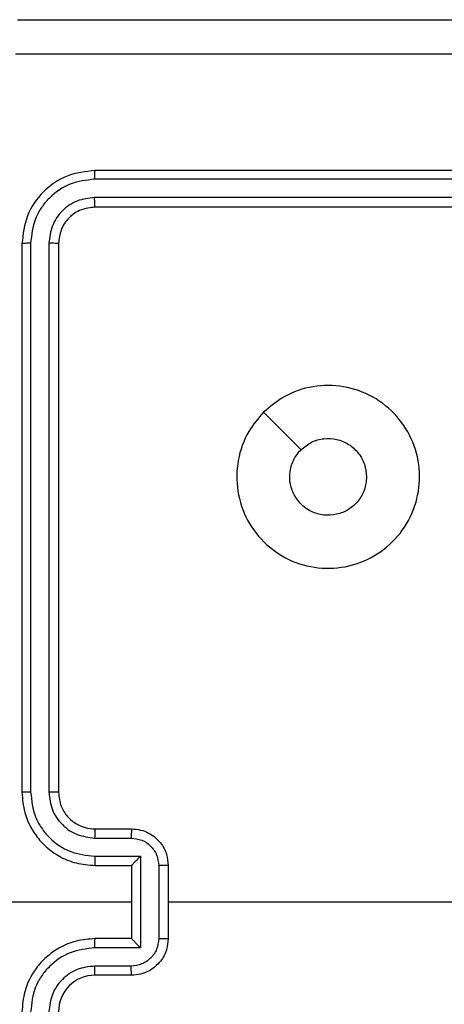
# Model space of a CAD drawing. Units: millimetres. Extents: x 4181 to 8881, y 3490 to 7490.
# Drawn here: x 6430 to 6453, y 5121 to 5175 of the extents above; entities that cross this region are included whole.
import ezdxf

# ---------------------------------------------------------------- set-up
doc = ezdxf.new("R2010")
doc.units = ezdxf.units.MM
doc.header["$LTSCALE"] = 50
doc.layers.add('FORMAT', color=7, linetype='Continuous')

msp = doc.modelspace()

# ---------------------------------------------------------------- linework, layer by layer
at = {"layer": 'FORMAT', "color": 7, "linetype": 'Continuous', "lineweight": 25}
for p, q in [((6463.764, 5166.891), (6433.764, 5166.891)), ((6463.76, 5166.416), (6433.741, 5166.417)), ((6463.76, 5165.416), (6433.741, 5165.416)), ((6463.764, 5164.891), (6433.764, 5164.891)), ((6429.764, 5162.891), (6429.764, 5132.891)), ((6430.238, 5162.914), (6430.239, 5132.895)), ((6431.239, 5162.914), (6431.239, 5132.895)), ((6431.764, 5162.891), (6431.764, 5132.891)), ((6433.764, 5130.891), (6435.764, 5130.891)), ((6433.741, 5130.393), (6435.743, 5130.393)), ((6433.741, 5129.392), (6436.243, 5129.392)), ((6436.243, 5129.392), (6436.243, 5124.389)), ((6433.764, 5128.891), (6435.764, 5128.891)), ((6435.764, 5128.891), (6435.764, 5128.891)), ((6435.764, 5128.891), (6435.764, 5124.891)), ((6437.244, 5128.892), (6437.244, 5124.889)), ((6437.764, 5128.891), (6437.764, 5124.891)), ((6435.764, 5126.891), (6423.393, 5126.891)), ((6453.737, 5126.891), (6437.764, 5126.891)), ((6435.764, 5124.891), (6433.764, 5124.891)), ((6435.764, 5124.891), (6435.764, 5124.89)), ((6436.243, 5124.389), (6433.741, 5124.389)), ((6435.743, 5123.388), (6433.741, 5123.388)), ((6435.764, 5122.891), (6433.764, 5122.891))]:
    msp.add_line(p, q, dxfattribs=at)
at = {"layer": 'FORMAT', "color": 7, "linetype": 'Continuous', "lineweight": 25, "flags": 128}
msp.add_lwpolyline([(6442.981, 5153.674), (6444.005, 5152.65), (6445.029, 5151.626)], dxfattribs=at)
at = {"layer": 'FORMAT', "color": 7, "linetype": 'Continuous', "lineweight": 25}
msp.add_arc((6433.764, 5120.891), 2, 90.0004, 179.9996, dxfattribs=at)
for points, knots in [([(6429.514, 5175.141), (6438.454, 5175.141), (6456.336, 5175.141), (6483.193, 5175.141), (6501.075, 5175.141), (6510.014, 5175.141)], [0, 0, 0, 0, 0.333295, 0.666701, 1, 1, 1, 1]), ([(6510.122, 5173.264), (6501.157, 5173.263), (6483.228, 5173.263), (6456.3, 5173.263), (6438.372, 5173.263), (6429.407, 5173.264)], [0, 0, 0, 0, 0.333337, 0.666663, 1, 1, 1, 1]), ([(6433.764, 5166.891), (6433.24, 5166.831), (6432.192, 5166.71), (6430.869, 5165.785), (6429.945, 5164.462), (6429.824, 5163.415), (6429.764, 5162.891)], [0, 0, 0, 0, 0.250146, 0.500127, 0.75004, 1, 1, 1, 1]), ([(6433.741, 5166.417), (6433.741, 5166.487), (6433.742, 5166.627), (6433.749, 5166.782), (6433.757, 5166.874), (6433.762, 5166.885), (6433.764, 5166.891)], [0, 0, 0, 0, 0.279822, 0.559137, 0.779432, 1, 1, 1, 1]), ([(6433.741, 5166.417), (6433.284, 5166.361), (6432.37, 5166.251), (6431.394, 5165.579), (6430.812, 5164.875), (6430.368, 5164.063), (6430.29, 5163.373), (6430.238, 5162.914)], [0, 0, 0, 0, 0.249623, 0.499224, 0.62382, 0.749845, 1, 1, 1, 1]), ([(6433.741, 5165.416), (6433.413, 5165.379), (6432.92, 5165.323), (6432.34, 5165.006), (6431.838, 5164.59), (6431.358, 5163.893), (6431.279, 5163.241), (6431.239, 5162.914)], [0, 0, 0, 0, 0.250172, 0.376165, 0.500779, 0.750387, 1, 1, 1, 1]), ([(6433.764, 5164.891), (6433.761, 5164.901), (6433.754, 5164.922), (6433.746, 5165.063), (6433.741, 5165.237), (6433.741, 5165.356), (6433.741, 5165.416)], [0, 0, 0, 0, 0.279787, 0.558941, 0.779414, 1, 1, 1, 1]), ([(6433.764, 5164.891), (6433.502, 5164.861), (6432.978, 5164.801), (6432.317, 5164.338), (6431.854, 5163.676), (6431.794, 5163.153), (6431.764, 5162.891)], [0, 0, 0, 0, 0.2502192, 0.500135, 0.7499861, 1, 1, 1, 1]), ([(6430.238, 5162.914), (6430.168, 5162.914), (6430.028, 5162.913), (6429.872, 5162.906), (6429.781, 5162.899), (6429.77, 5162.893), (6429.764, 5162.891)], [0, 0, 0, 0, 0.27978, 0.559128, 0.779534, 1, 1, 1, 1]), ([(6431.764, 5162.891), (6431.754, 5162.894), (6431.733, 5162.901), (6431.592, 5162.909), (6431.418, 5162.914), (6431.299, 5162.914), (6431.239, 5162.914)], [0, 0, 0, 0, 0.27993, 0.5590632, 0.7795204, 1, 1, 1, 1]), ([(6442.98, 5153.674), (6443.339, 5153.976), (6444.129, 5154.644), (6445.673, 5155.163), (6447.377, 5155.155), (6449.001, 5154.597), (6450.331, 5153.516), (6451.234, 5152.066), (6451.604, 5150.399), (6451.4, 5148.7), (6450.647, 5147.164), (6449.429, 5145.962), (6447.879, 5145.234), (6446.178, 5145.057), (6444.515, 5145.452), (6443.077, 5146.38), (6442.025, 5147.728), (6441.479, 5149.35), (6441.508, 5151.056), (6442.037, 5152.57), (6442.693, 5153.337), (6442.98, 5153.674)], [0, 0, 0, 0, 0.044734, 0.098637, 0.151933, 0.205874, 0.260192, 0.313198, 0.366982, 0.420857, 0.474337, 0.527985, 0.581906, 0.635428, 0.68907, 0.74282, 0.79663, 0.850209, 0.903792, 0.957774, 1, 1, 1, 1]), ([(6445.029, 5151.625), (6445.212, 5151.776), (6445.579, 5152.077), (6446.279, 5152.265), (6446.993, 5152.227), (6447.658, 5151.95), (6448.189, 5151.47), (6448.546, 5150.843), (6448.592, 5150.374), (6448.614, 5150.141)], [0, 0, 0, 0, 0.14304, 0.286058, 0.429054, 0.572256, 0.71552, 0.858795, 1, 1, 1, 1]), ([(6448.614, 5150.141), (6448.591, 5149.905), (6448.545, 5149.433), (6448.183, 5148.804), (6447.651, 5148.327), (6446.986, 5148.053), (6446.269, 5148.015), (6445.58, 5148.215), (6444.995, 5148.633), (6444.582, 5149.222), (6444.386, 5149.914), (6444.433, 5150.63), (6444.673, 5151.22), (6444.929, 5151.511), (6445.029, 5151.625)], [0, 0, 0, 0, 0.085848, 0.171705, 0.257509, 0.343295, 0.429107, 0.515002, 0.600983, 0.68699, 0.773003, 0.85894, 0.944851, 1, 1, 1, 1]), ([(6430.239, 5132.895), (6430.176, 5132.894), (6430.05, 5132.894), (6429.894, 5132.893), (6429.786, 5132.892), (6429.772, 5132.891), (6429.764, 5132.891)], [0, 0, 0, 0, 0.250106, 0.500011, 0.749811, 1, 1, 1, 1]), ([(6429.764, 5132.891), (6429.795, 5132.52), (6429.864, 5131.677), (6430.387, 5130.653), (6431.089, 5129.875), (6431.827, 5129.352), (6432.738, 5128.969), (6433.414, 5128.917), (6433.764, 5128.891)], [0, 0, 0, 0, 0.177149, 0.402397, 0.533643, 0.677008, 0.832461, 1, 1, 1, 1]), ([(6430.239, 5132.895), (6430.291, 5132.435), (6430.369, 5131.744), (6430.813, 5130.932), (6431.396, 5130.229), (6432.371, 5129.558), (6433.284, 5129.448), (6433.741, 5129.392)], [0, 0, 0, 0, 0.250117, 0.376408, 0.500759, 0.750376, 1, 1, 1, 1]), ([(6431.239, 5132.895), (6431.278, 5132.566), (6431.354, 5131.911), (6431.932, 5131.083), (6432.761, 5130.512), (6433.414, 5130.433), (6433.741, 5130.393)], [0, 0, 0, 0, 0.2504273, 0.5001229, 0.7500854, 1, 1, 1, 1]), ([(6431.764, 5132.891), (6431.762, 5132.891), (6431.758, 5132.891), (6431.726, 5132.892), (6431.677, 5132.893), (6431.611, 5132.893), (6431.531, 5132.894), (6431.439, 5132.894), (6431.341, 5132.895), (6431.273, 5132.895), (6431.239, 5132.895)], [0, 0, 0, 0, 0.125009, 0.250144, 0.375161, 0.499957, 0.624666, 0.749712, 0.874903, 1, 1, 1, 1]), ([(6431.764, 5132.891), (6431.793, 5132.634), (6431.847, 5132.154), (6432.237, 5131.544), (6432.713, 5131.158), (6433.24, 5130.932), (6433.58, 5130.905), (6433.764, 5130.891)], [0, 0, 0, 0, 0.244382, 0.456894, 0.674674, 0.82403, 1, 1, 1, 1]), ([(6433.764, 5130.891), (6433.761, 5130.883), (6433.755, 5130.867), (6433.748, 5130.754), (6433.742, 5130.588), (6433.742, 5130.458), (6433.741, 5130.393)], [0, 0, 0, 0, 0.250135, 0.499995, 0.749836, 1, 1, 1, 1]), ([(6435.764, 5130.891), (6435.761, 5130.881), (6435.755, 5130.862), (6435.748, 5130.729), (6435.743, 5130.565), (6435.743, 5130.45), (6435.743, 5130.393)], [0, 0, 0, 0, 0.279742, 0.559032, 0.779476, 1, 1, 1, 1]), ([(6435.764, 5130.891), (6435.93, 5130.879), (6436.252, 5130.856), (6436.691, 5130.681), (6437.057, 5130.437), (6437.42, 5130.059), (6437.707, 5129.536), (6437.747, 5129.093), (6437.764, 5128.891)], [0, 0, 0, 0, 0.15848, 0.307451, 0.446907, 0.576863, 0.807264, 1, 1, 1, 1]), ([(6435.743, 5130.393), (6435.939, 5130.369), (6436.331, 5130.321), (6436.828, 5129.979), (6437.175, 5129.482), (6437.221, 5129.089), (6437.244, 5128.892)], [0, 0, 0, 0, 0.249932, 0.499871, 0.749571, 1, 1, 1, 1]), ([(6433.741, 5129.392), (6433.742, 5129.327), (6433.742, 5129.196), (6433.748, 5129.029), (6433.755, 5128.914), (6433.761, 5128.898), (6433.764, 5128.891)], [0, 0, 0, 0, 0.2501747, 0.5000346, 0.7497897, 1, 1, 1, 1]), ([(6436.243, 5129.392), (6436.188, 5129.337), (6436.078, 5129.226), (6435.947, 5129.092), (6435.857, 5128.997), (6435.804, 5128.941), (6435.771, 5128.903), (6435.766, 5128.895), (6435.764, 5128.891)], [0, 0, 0, 0, 0.251417, 0.502482, 0.646511, 0.775682, 0.892552, 1, 1, 1, 1]), ([(6437.764, 5128.891), (6437.762, 5128.891), (6437.758, 5128.891), (6437.726, 5128.891), (6437.678, 5128.891), (6437.613, 5128.892), (6437.533, 5128.892), (6437.442, 5128.892), (6437.345, 5128.892), (6437.277, 5128.892), (6437.244, 5128.892)], [0, 0, 0, 0, 0.125037, 0.250151, 0.375256, 0.499996, 0.624753, 0.749833, 0.874954, 1, 1, 1, 1]), ([(6433.764, 5124.891), (6433.414, 5124.864), (6432.738, 5124.813), (6431.827, 5124.429), (6431.089, 5123.907), (6430.387, 5123.128), (6429.864, 5122.104), (6429.795, 5121.262), (6429.764, 5120.891)], [0, 0, 0, 0, 0.167539, 0.322992, 0.466357, 0.597603, 0.822851, 1, 1, 1, 1]), ([(6433.741, 5124.389), (6433.742, 5124.455), (6433.742, 5124.586), (6433.748, 5124.752), (6433.755, 5124.867), (6433.761, 5124.883), (6433.764, 5124.891)], [0, 0, 0, 0, 0.25018, 0.499982, 0.749784, 1, 1, 1, 1]), ([(6437.244, 5124.889), (6437.221, 5124.693), (6437.175, 5124.299), (6436.828, 5123.803), (6436.331, 5123.46), (6435.939, 5123.412), (6435.743, 5123.388)], [0, 0, 0, 0, 0.250429, 0.500129, 0.750068, 1, 1, 1, 1]), ([(6437.764, 5124.891), (6437.747, 5124.689), (6437.707, 5124.246), (6437.42, 5123.722), (6437.057, 5123.345), (6436.691, 5123.1), (6436.252, 5122.926), (6435.93, 5122.903), (6435.764, 5122.891)], [0, 0, 0, 0, 0.192736, 0.423137, 0.553093, 0.692549, 0.84152, 1, 1, 1, 1]), ([(6436.243, 5124.389), (6436.188, 5124.444), (6436.078, 5124.555), (6435.947, 5124.689), (6435.857, 5124.784), (6435.805, 5124.841), (6435.771, 5124.879), (6435.766, 5124.886), (6435.764, 5124.89)], [0, 0, 0, 0, 0.251488, 0.502513, 0.646442, 0.775691, 0.892554, 1, 1, 1, 1]), ([(6437.244, 5124.889), (6437.277, 5124.889), (6437.345, 5124.889), (6437.442, 5124.89), (6437.533, 5124.89), (6437.613, 5124.89), (6437.678, 5124.89), (6437.726, 5124.89), (6437.758, 5124.89), (6437.762, 5124.891), (6437.764, 5124.891)], [0, 0, 0, 0, 0.125046, 0.250167, 0.375247, 0.500004, 0.624744, 0.749849, 0.874963, 1, 1, 1, 1]), ([(6433.741, 5124.389), (6433.284, 5124.334), (6432.371, 5124.223), (6431.396, 5123.552), (6430.813, 5122.849), (6430.369, 5122.037), (6430.291, 5121.346), (6430.239, 5120.887)], [0, 0, 0, 0, 0.249624, 0.49924, 0.623583, 0.749883, 1, 1, 1, 1]), ([(6433.741, 5123.388), (6433.413, 5123.35), (6432.759, 5123.274), (6431.931, 5122.697), (6431.359, 5121.868), (6431.279, 5121.214), (6431.239, 5120.887)], [0, 0, 0, 0, 0.250453, 0.500136, 0.750093, 1, 1, 1, 1]), ([(6433.764, 5122.891), (6433.761, 5122.898), (6433.755, 5122.914), (6433.748, 5123.028), (6433.742, 5123.193), (6433.742, 5123.323), (6433.741, 5123.388)], [0, 0, 0, 0, 0.2501488, 0.5000225, 0.7497915, 1, 1, 1, 1]), ([(6435.764, 5122.891), (6435.761, 5122.9), (6435.755, 5122.92), (6435.748, 5123.052), (6435.743, 5123.216), (6435.743, 5123.331), (6435.743, 5123.388)], [0, 0, 0, 0, 0.279767, 0.559019, 0.779469, 1, 1, 1, 1])]:
    msp.add_open_spline(points, degree=3, knots=knots, dxfattribs=at)

doc.saveas('drawing.dxf')
